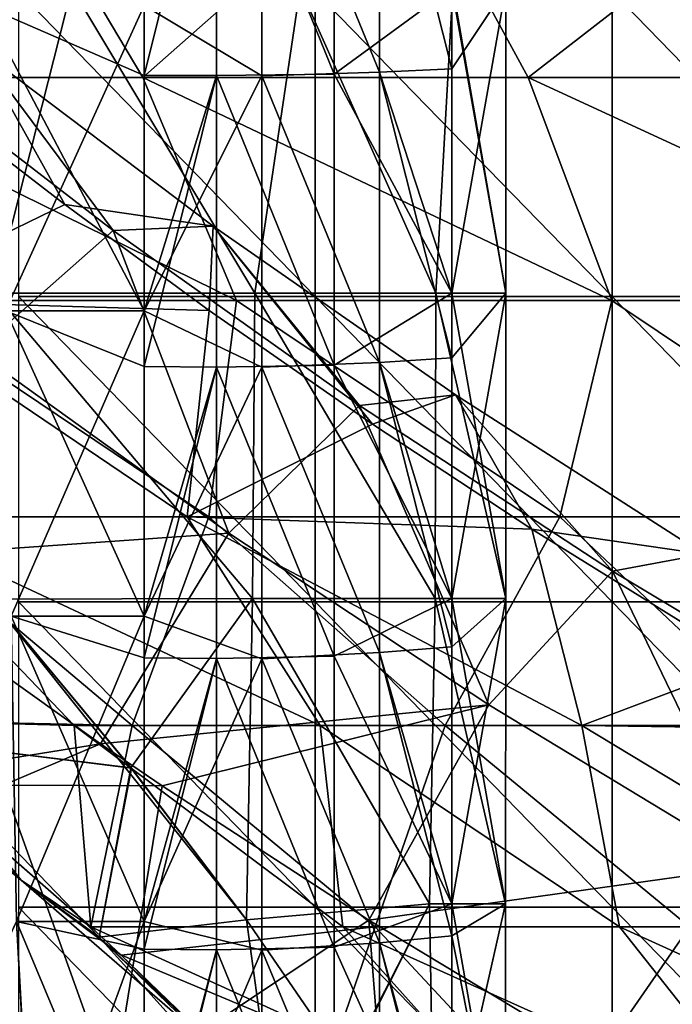
# Model space of a CAD drawing. Units: millimetres. Extents: x -60 to 60, y -7 to 33.
# Drawn here: x -39 to -34, y 17 to 25 of the extents above; entities that cross this region are included whole.
import ezdxf

# ---------------------------------------------------------------- set-up
doc = ezdxf.new("R2010")
doc.units = ezdxf.units.MM
doc.header["$LTSCALE"] = 81.481481
for name, color, linetype in [('1', 7, 'CONTINUOUS'), ('19', 7, 'CONTINUOUS'), ('20', 7, 'CONTINUOUS'), ('21', 7, 'CONTINUOUS'), ('22', 7, 'CONTINUOUS'), ('23', 7, 'CONTINUOUS'), ('24', 7, 'CONTINUOUS'), ('3', 7, 'CONTINUOUS'), ('30', 7, 'CONTINUOUS'), ('4', 7, 'CONTINUOUS'), ('5', 7, 'CONTINUOUS'), ('74', 7, 'CONTINUOUS'), ('79', 7, 'CONTINUOUS')]:
    doc.layers.add(name, color=color, linetype=linetype)

msp = doc.modelspace()

# ---------------------------------------------------------------- linework, layer by layer
at = {"layer": '1', "linetype": 'Continuous'}
for points in [[(-38.5589, 23.7376, 38.9268), (-39.8398, 24.7245, 38.9268), (-40.1794, 22.9496, 36.1404), (-38.5589, 23.7376, 38.9268)], [(-37.3746, 22.8696, 38.9268), (-38.5589, 23.7376, 38.9268), (-40.1794, 22.9496, 36.1404), (-37.3746, 22.8696, 38.9268)], [(-37.3746, 22.8696, 38.9268), (-40.1794, 22.9496, 36.1404), (-37.5548, 21.1782, 36.3626), (-37.3746, 22.8696, 38.9268)], [(-40.1794, 22.9496, 36.1404), (-40.1213, 21.1782, 33.5095), (-37.5548, 21.1782, 36.3626), (-40.1794, 22.9496, 36.1404)], [(-37.3746, 22.8696, 38.9268), (-37.5548, 21.1782, 36.3626), (-36.0353, 21.9367, 38.9268), (-37.3746, 22.8696, 38.9268)], [(-37.5548, 21.1782, 36.3626), (-34.7316, 21.0761, 38.9268), (-36.0353, 21.9367, 38.9268), (-37.5548, 21.1782, 36.3626)], [(-40.2919, 19.5165, 30.4497), (-38.4816, 19.4667, 32.6228), (-40.1213, 21.1782, 33.5095), (-40.2919, 19.5165, 30.4497)], [(-38.4816, 19.4667, 32.6228), (-36.4659, 19.4667, 34.8614), (-40.1213, 21.1782, 33.5095), (-38.4816, 19.4667, 32.6228)], [(-40.1213, 21.1782, 33.5095), (-36.4659, 19.4667, 34.8614), (-37.5548, 21.1782, 36.3626), (-40.1213, 21.1782, 33.5095)], [(-36.4659, 19.4667, 34.8614), (-34.3202, 19.4667, 36.9758), (-37.5548, 21.1782, 36.3626), (-36.4659, 19.4667, 34.8614)], [(-37.5548, 21.1782, 36.3626), (-34.3202, 19.4667, 36.9758), (-34.7316, 21.0761, 38.9268), (-37.5548, 21.1782, 36.3626)], [(-34.3202, 19.4667, 36.9758), (-32.9598, 19.9773, 38.9268), (-34.7316, 21.0761, 38.9268), (-34.3202, 19.4667, 36.9758)], [(-34.3202, 19.4667, 36.9758), (-32.0349, 19.4348, 38.9268), (-32.9598, 19.9773, 38.9268), (-34.3202, 19.4667, 36.9758)], [(-40.2919, 19.5165, 30.4497), (-38.3464, 17.8164, 29.804), (-38.4816, 19.4667, 32.6228), (-40.2919, 19.5165, 30.4497)], [(-38.3464, 17.8164, 29.804), (-36.2796, 17.8169, 32.2888), (-38.4816, 19.4667, 32.6228), (-38.3464, 17.8164, 29.804)], [(-38.4816, 19.4667, 32.6228), (-36.2796, 17.8169, 32.2888), (-36.4659, 19.4667, 34.8614), (-38.4816, 19.4667, 32.6228)], [(-36.2796, 17.8169, 32.2888), (-34.0115, 17.8169, 34.6699), (-36.4659, 19.4667, 34.8614), (-36.2796, 17.8169, 32.2888)], [(-36.4659, 19.4667, 34.8614), (-34.0115, 17.8169, 34.6699), (-34.3202, 19.4667, 36.9758), (-36.4659, 19.4667, 34.8614)], [(-34.0115, 17.8169, 34.6699), (-31.5873, 17.8169, 36.892), (-34.3202, 19.4667, 36.9758), (-34.0115, 17.8169, 34.6699)], [(-34.3202, 19.4667, 36.9758), (-31.5873, 17.8169, 36.892), (-32.0349, 19.4348, 38.9268), (-34.3202, 19.4667, 36.9758)], [(-38.3464, 17.8164, 29.804), (-34.8581, 16.2307, 30.9748), (-36.2796, 17.8169, 32.2888), (-38.3464, 17.8164, 29.804)], [(-38.0999, 17.5882, 29.6805), (-34.8581, 16.2307, 30.9748), (-38.3464, 17.8164, 29.804), (-38.0999, 17.5882, 29.6805)], [(-34.8581, 16.2307, 30.9748), (-32.756, 16.2307, 33.1899), (-36.2796, 17.8169, 32.2888), (-34.8581, 16.2307, 30.9748)], [(-36.2796, 17.8169, 32.2888), (-32.756, 16.2307, 33.1899), (-34.0115, 17.8169, 34.6699), (-36.2796, 17.8169, 32.2888)], [(-32.756, 16.2307, 33.1899), (-30.5135, 16.2307, 35.2626), (-34.0115, 17.8169, 34.6699), (-32.756, 16.2307, 33.1899)], [(-34.0115, 17.8169, 34.6699), (-30.5135, 16.2307, 35.2626), (-31.5873, 17.8169, 36.892), (-34.0115, 17.8169, 34.6699)], [(-37.0998, 16.6237, 29.0561), (-34.8581, 16.2307, 30.9748), (-38.0999, 17.5882, 29.6805), (-37.0998, 16.6237, 29.0561)]]:
    msp.add_3dface(points, dxfattribs=at)
at = {"layer": '19', "linetype": 'Continuous'}
for points in [[(-39.2488, 25.369, -11.8343), (-37.9069, 25.369, -13.7831), (-39.0442, 22.8665, -12.0391), (-39.2488, 25.369, -11.8343)], [(-39.0442, 22.8665, -12.0391), (-37.9069, 25.369, -13.7831), (-37.9069, 22.8665, -13.7831), (-39.0442, 22.8665, -12.0391)], [(-39.0442, 22.8665, -12.0391), (-37.9069, 22.8665, -13.7831), (-38.9979, 20.364, -12.0884), (-39.0442, 22.8665, -12.0391)], [(-38.9979, 20.364, -12.0884), (-37.9069, 22.8665, -13.7831), (-37.9069, 20.364, -13.7831), (-38.9979, 20.364, -12.0884)], [(-38.9979, 20.364, -12.0884), (-37.9069, 20.364, -13.7831), (-38.956, 17.8615, -12.134), (-38.9979, 20.364, -12.0884)], [(-38.956, 17.8615, -12.134), (-37.9069, 20.364, -13.7831), (-37.9069, 17.8615, -13.7831), (-38.956, 17.8615, -12.134)], [(-40.1449, 15.359, -11.1366), (-38.956, 17.8615, -12.134), (-38.8217, 15.359, -12.2872), (-40.1449, 15.359, -11.1366)], [(-38.956, 17.8615, -12.134), (-37.9069, 17.8615, -13.7831), (-38.8217, 15.359, -12.2872), (-38.956, 17.8615, -12.134)], [(-38.8217, 15.359, -12.2872), (-37.9069, 17.8615, -13.7831), (-37.9069, 15.359, -13.7831), (-38.8217, 15.359, -12.2872)]]:
    msp.add_3dface(points, dxfattribs=at)
at = {"layer": '20', "linetype": 'Continuous'}
for points in [[(-35.9782, 24.8225, -18.3988), (-36.943, 27.1812, -16.0898), (-35.9782, 27.2012, -18.3988), (-35.9782, 24.8225, -18.3988)], [(-35.9782, 24.8225, -18.3988), (-35.9782, 27.2012, -18.3988), (-35.3869, 24.8503, -19.8138), (-35.9782, 24.8225, -18.3988)], [(-35.3869, 24.8503, -19.8138), (-35.9782, 27.2012, -18.3988), (-35.3869, 25.513, -19.8138), (-35.3869, 24.8503, -19.8138)], [(-36.943, 24.7924, -16.0898), (-37.9069, 25.369, -13.7831), (-36.943, 27.1812, -16.0898), (-36.943, 24.7924, -16.0898)], [(-36.943, 24.7924, -16.0898), (-36.943, 27.1812, -16.0898), (-35.9782, 24.8225, -18.3988), (-36.943, 24.7924, -16.0898)], [(-37.9069, 22.8665, -13.7831), (-37.9069, 25.369, -13.7831), (-36.943, 24.7924, -16.0898), (-37.9069, 22.8665, -13.7831)], [(-36.943, 22.4036, -16.0898), (-37.9069, 22.8665, -13.7831), (-36.943, 24.7924, -16.0898), (-36.943, 22.4036, -16.0898)], [(-35.9782, 22.4438, -18.3988), (-36.943, 24.7924, -16.0898), (-35.9782, 24.8225, -18.3988), (-35.9782, 22.4438, -18.3988)], [(-36.943, 22.4036, -16.0898), (-36.943, 24.7924, -16.0898), (-35.9782, 22.4438, -18.3988), (-36.943, 22.4036, -16.0898)], [(-35.3869, 23.0106, -19.8137), (-35.9782, 24.8225, -18.3988), (-35.3869, 24.8503, -19.8138), (-35.3869, 23.0106, -19.8137)], [(-35.9782, 22.4438, -18.3988), (-35.9782, 24.8225, -18.3988), (-35.387, 22.4809, -19.8137), (-35.9782, 22.4438, -18.3988)], [(-35.387, 22.4809, -19.8137), (-35.9782, 24.8225, -18.3988), (-35.3869, 23.0106, -19.8137), (-35.387, 22.4809, -19.8137)], [(-37.9069, 20.364, -13.7831), (-37.9069, 22.8665, -13.7831), (-36.943, 22.4036, -16.0898), (-37.9069, 20.364, -13.7831)], [(-35.9782, 20.0651, -18.3988), (-36.943, 22.4036, -16.0898), (-35.9782, 22.4438, -18.3988), (-35.9782, 20.0651, -18.3988)], [(-35.387, 20.5081, -19.8137), (-35.9782, 22.4438, -18.3988), (-35.387, 22.4809, -19.8137), (-35.387, 20.5081, -19.8137)], [(-35.9782, 20.0651, -18.3988), (-35.9782, 22.4438, -18.3988), (-35.387, 20.1114, -19.8137), (-35.9782, 20.0651, -18.3988)], [(-35.387, 20.1114, -19.8137), (-35.9782, 22.4438, -18.3988), (-35.387, 20.5081, -19.8137), (-35.387, 20.1114, -19.8137)], [(-36.943, 20.0149, -16.0898), (-37.9069, 20.364, -13.7831), (-36.943, 22.4036, -16.0898), (-36.943, 20.0149, -16.0898)], [(-36.943, 20.0149, -16.0898), (-36.943, 22.4036, -16.0898), (-35.9782, 20.0651, -18.3988), (-36.943, 20.0149, -16.0898)], [(-37.9069, 17.8615, -13.7831), (-37.9069, 20.364, -13.7831), (-36.943, 20.0149, -16.0898), (-37.9069, 17.8615, -13.7831)], [(-35.387, 18.0056, -19.8137), (-35.9782, 20.0651, -18.3988), (-35.387, 20.1114, -19.8137), (-35.387, 18.0056, -19.8137)], [(-35.9782, 17.6864, -18.3988), (-36.943, 20.0149, -16.0898), (-35.9782, 20.0651, -18.3988), (-35.9782, 17.6864, -18.3988)], [(-35.9782, 17.6864, -18.3988), (-35.9782, 20.0651, -18.3988), (-35.387, 17.742, -19.8137), (-35.9782, 17.6864, -18.3988)], [(-35.387, 17.742, -19.8137), (-35.9782, 20.0651, -18.3988), (-35.387, 18.0056, -19.8137), (-35.387, 17.742, -19.8137)], [(-36.943, 17.6261, -16.0898), (-37.9069, 17.8615, -13.7831), (-36.943, 20.0149, -16.0898), (-36.943, 17.6261, -16.0898)], [(-36.943, 17.6261, -16.0898), (-36.943, 20.0149, -16.0898), (-35.9782, 17.6864, -18.3988), (-36.943, 17.6261, -16.0898)], [(-37.9069, 15.359, -13.7831), (-37.9069, 17.8615, -13.7831), (-36.943, 17.6261, -16.0898), (-37.9069, 15.359, -13.7831)], [(-35.9782, 15.3076, -18.3988), (-36.943, 17.6261, -16.0898), (-35.9782, 17.6864, -18.3988), (-35.9782, 15.3076, -18.3988)], [(-35.387, 15.5031, -19.8137), (-35.9782, 17.6864, -18.3988), (-35.387, 17.742, -19.8137), (-35.387, 15.5031, -19.8137)], [(-35.9782, 15.3076, -18.3988), (-35.9782, 17.6864, -18.3988), (-35.387, 15.3725, -19.8137), (-35.9782, 15.3076, -18.3988)], [(-35.387, 15.3725, -19.8137), (-35.9782, 17.6864, -18.3988), (-35.387, 15.5031, -19.8137), (-35.387, 15.3725, -19.8137)], [(-36.943, 15.2374, -16.0898), (-37.9069, 15.359, -13.7831), (-36.943, 17.6261, -16.0898), (-36.943, 15.2374, -16.0898)], [(-36.943, 15.2374, -16.0898), (-36.943, 17.6261, -16.0898), (-35.9782, 15.3076, -18.3988), (-36.943, 15.2374, -16.0898)]]:
    msp.add_3dface(points, dxfattribs=at)
at = {"layer": '21', "linetype": 'Continuous'}
for points in [[(-40.7099, 25.513, -27.7807), (-39.137, 23.0105, -27.5664), (-38.5016, 25.513, -27.347), (-40.7099, 25.513, -27.7807)], [(-39.137, 23.0105, -27.5664), (-37.0009, 23.0105, -26.4393), (-38.5016, 25.513, -27.347), (-39.137, 23.0105, -27.5664)], [(-38.5016, 25.513, -27.347), (-37.0009, 23.0105, -26.4393), (-36.6289, 25.513, -26.099), (-38.5016, 25.513, -27.347)], [(-37.0009, 23.0105, -26.4393), (-35.5161, 23.0105, -24.5345), (-36.6289, 25.513, -26.099), (-37.0009, 23.0105, -26.4393)], [(-36.6289, 25.513, -26.099), (-35.5161, 23.0105, -24.5345), (-35.3786, 25.513, -24.2277), (-36.6289, 25.513, -26.099)], [(-35.5161, 23.0105, -24.5345), (-34.9445, 23.0105, -22.188), (-35.3786, 25.513, -24.2277), (-35.5161, 23.0105, -24.5345)], [(-35.3869, 23.0106, -19.8137), (-35.3869, 24.8503, -19.8138), (-34.9424, 25.513, -22.0199), (-35.3869, 23.0106, -19.8137)], [(-34.9445, 23.0105, -22.188), (-35.3869, 23.0106, -19.8137), (-34.9424, 25.513, -22.0199), (-34.9445, 23.0105, -22.188)], [(-35.3869, 24.8503, -19.8138), (-35.3869, 25.513, -19.8138), (-34.9424, 25.513, -22.0199), (-35.3869, 24.8503, -19.8138)], [(-35.3786, 25.513, -24.2277), (-34.9445, 23.0105, -22.188), (-34.9424, 25.513, -22.0199), (-35.3786, 25.513, -24.2277)], [(-39.1646, 20.5025, -27.5741), (-37.0206, 20.508, -26.4557), (-39.137, 23.0105, -27.5664), (-39.1646, 20.5025, -27.5741)], [(-39.137, 23.0105, -27.5664), (-37.0206, 20.508, -26.4557), (-37.0009, 23.0105, -26.4393), (-39.137, 23.0105, -27.5664)], [(-37.0206, 20.508, -26.4557), (-35.5236, 20.508, -24.5499), (-37.0009, 23.0105, -26.4393), (-37.0206, 20.508, -26.4557)], [(-37.0009, 23.0105, -26.4393), (-35.5236, 20.508, -24.5499), (-35.5161, 23.0105, -24.5345), (-37.0009, 23.0105, -26.4393)], [(-35.5236, 20.508, -24.5499), (-34.9448, 20.508, -22.1965), (-35.5161, 23.0105, -24.5345), (-35.5236, 20.508, -24.5499)], [(-35.5161, 23.0105, -24.5345), (-34.9448, 20.508, -22.1965), (-34.9445, 23.0105, -22.188), (-35.5161, 23.0105, -24.5345)], [(-35.387, 22.4809, -19.8137), (-35.3869, 23.0106, -19.8137), (-34.9445, 23.0105, -22.188), (-35.387, 22.4809, -19.8137)], [(-35.387, 20.5081, -19.8137), (-35.387, 22.4809, -19.8137), (-34.9445, 23.0105, -22.188), (-35.387, 20.5081, -19.8137)], [(-34.9448, 20.508, -22.1965), (-35.387, 20.5081, -19.8137), (-34.9445, 23.0105, -22.188), (-34.9448, 20.508, -22.1965)], [(-39.1646, 20.5025, -27.5741), (-37.0684, 17.8739, -26.4949), (-37.0206, 20.508, -26.4557), (-39.1646, 20.5025, -27.5741)], [(-38.0134, 19.1164, -27.1185), (-37.0684, 17.8739, -26.4949), (-39.1646, 20.5025, -27.5741), (-38.0134, 19.1164, -27.1185)], [(-37.0684, 17.8739, -26.4949), (-35.5687, 18.0055, -24.6405), (-37.0206, 20.508, -26.4557), (-37.0684, 17.8739, -26.4949)], [(-37.0206, 20.508, -26.4557), (-35.5687, 18.0055, -24.6405), (-35.5236, 20.508, -24.5499), (-37.0206, 20.508, -26.4557)], [(-35.5687, 18.0055, -24.6405), (-34.9464, 18.0055, -22.2471), (-35.5236, 20.508, -24.5499), (-35.5687, 18.0055, -24.6405)], [(-35.5236, 20.508, -24.5499), (-34.9464, 18.0055, -22.2471), (-34.9448, 20.508, -22.1965), (-35.5236, 20.508, -24.5499)], [(-35.387, 20.1114, -19.8137), (-35.387, 20.5081, -19.8137), (-34.9448, 20.508, -22.1965), (-35.387, 20.1114, -19.8137)], [(-35.387, 18.0056, -19.8137), (-35.387, 20.1114, -19.8137), (-34.9448, 20.508, -22.1965), (-35.387, 18.0056, -19.8137)], [(-34.9464, 18.0055, -22.2471), (-35.387, 18.0056, -19.8137), (-34.9448, 20.508, -22.1965), (-34.9464, 18.0055, -22.2471)], [(-37.0684, 17.8739, -26.4949), (-36.2506, 16.6807, -25.6822), (-35.5687, 18.0055, -24.6405), (-37.0684, 17.8739, -26.4949)], [(-36.2506, 16.6807, -25.6822), (-35.5266, 15.4419, -24.5561), (-35.5687, 18.0055, -24.6405), (-36.2506, 16.6807, -25.6822)], [(-35.5687, 18.0055, -24.6405), (-35.5266, 15.4419, -24.5561), (-34.9464, 18.0055, -22.2471), (-35.5687, 18.0055, -24.6405)], [(-35.5266, 15.4419, -24.5561), (-34.9454, 15.503, -22.2185), (-34.9464, 18.0055, -22.2471), (-35.5266, 15.4419, -24.5561)], [(-35.387, 17.742, -19.8137), (-35.387, 18.0056, -19.8137), (-34.9464, 18.0055, -22.2471), (-35.387, 17.742, -19.8137)], [(-34.9454, 15.503, -22.2185), (-35.387, 17.742, -19.8137), (-34.9464, 18.0055, -22.2471), (-34.9454, 15.503, -22.2185)], [(-35.387, 15.5031, -19.8137), (-35.387, 17.742, -19.8137), (-34.9454, 15.503, -22.2185), (-35.387, 15.5031, -19.8137)]]:
    msp.add_3dface(points, dxfattribs=at)
at = {"layer": '22', "linetype": 'Continuous'}
for points in [[(-40.7103, 25.513, 27.7807), (-38.5019, 25.513, 27.3471), (-39.137, 23.0105, 27.5664), (-40.7103, 25.513, 27.7807)], [(-39.137, 23.0105, 27.5664), (-38.5019, 25.513, 27.3471), (-37.001, 23.0105, 26.4394), (-39.137, 23.0105, 27.5664)], [(-38.5019, 25.513, 27.3471), (-36.629, 25.513, 26.0991), (-37.001, 23.0105, 26.4394), (-38.5019, 25.513, 27.3471)], [(-37.001, 23.0105, 26.4394), (-36.629, 25.513, 26.0991), (-35.5161, 23.0105, 24.5346), (-37.001, 23.0105, 26.4394)], [(-36.629, 25.513, 26.0991), (-35.3787, 25.513, 24.2279), (-35.5161, 23.0105, 24.5346), (-36.629, 25.513, 26.0991)], [(-35.5161, 23.0105, 24.5346), (-35.3787, 25.513, 24.2279), (-34.9445, 23.0105, 22.188), (-35.5161, 23.0105, 24.5346)], [(-34.9424, 25.513, 22.02), (-35.3869, 25.513, 19.8138), (-34.9445, 23.0105, 22.188), (-34.9424, 25.513, 22.02)], [(-34.9445, 23.0105, 22.188), (-35.3869, 25.513, 19.8138), (-35.3869, 23.0106, 19.8137), (-34.9445, 23.0105, 22.188)], [(-35.3787, 25.513, 24.2279), (-34.9424, 25.513, 22.02), (-34.9445, 23.0105, 22.188), (-35.3787, 25.513, 24.2279)], [(-39.1647, 20.5026, 27.5741), (-39.137, 23.0105, 27.5664), (-37.0206, 20.508, 26.4557), (-39.1647, 20.5026, 27.5741)], [(-39.137, 23.0105, 27.5664), (-37.001, 23.0105, 26.4394), (-37.0206, 20.508, 26.4557), (-39.137, 23.0105, 27.5664)], [(-37.0206, 20.508, 26.4557), (-37.001, 23.0105, 26.4394), (-35.5236, 20.508, 24.5499), (-37.0206, 20.508, 26.4557)], [(-37.001, 23.0105, 26.4394), (-35.5161, 23.0105, 24.5346), (-35.5236, 20.508, 24.5499), (-37.001, 23.0105, 26.4394)], [(-35.5236, 20.508, 24.5499), (-35.5161, 23.0105, 24.5346), (-34.9448, 20.508, 22.1965), (-35.5236, 20.508, 24.5499)], [(-35.5161, 23.0105, 24.5346), (-34.9445, 23.0105, 22.188), (-34.9448, 20.508, 22.1965), (-35.5161, 23.0105, 24.5346)], [(-34.9448, 20.508, 22.1965), (-35.3869, 23.0106, 19.8137), (-35.387, 20.5081, 19.8137), (-34.9448, 20.508, 22.1965)], [(-34.9445, 23.0105, 22.188), (-35.3869, 23.0106, 19.8137), (-34.9448, 20.508, 22.1965), (-34.9445, 23.0105, 22.188)], [(-39.1647, 20.5026, 27.5741), (-37.0206, 20.508, 26.4557), (-38.0162, 19.1199, 27.12), (-39.1647, 20.5026, 27.5741)], [(-38.0162, 19.1199, 27.12), (-37.0206, 20.508, 26.4557), (-37.0684, 17.874, 26.495), (-38.0162, 19.1199, 27.12)], [(-37.0684, 17.874, 26.495), (-37.0206, 20.508, 26.4557), (-35.5686, 18.0055, 24.6403), (-37.0684, 17.874, 26.495)], [(-37.0206, 20.508, 26.4557), (-35.5236, 20.508, 24.5499), (-35.5686, 18.0055, 24.6403), (-37.0206, 20.508, 26.4557)], [(-35.5686, 18.0055, 24.6403), (-35.5236, 20.508, 24.5499), (-34.9464, 18.0055, 22.247), (-35.5686, 18.0055, 24.6403)], [(-35.5236, 20.508, 24.5499), (-34.9448, 20.508, 22.1965), (-34.9464, 18.0055, 22.247), (-35.5236, 20.508, 24.5499)], [(-34.9448, 20.508, 22.1965), (-35.387, 20.5081, 19.8137), (-34.9464, 18.0055, 22.247), (-34.9448, 20.508, 22.1965)], [(-34.9464, 18.0055, 22.247), (-35.387, 20.5081, 19.8137), (-35.387, 18.0056, 19.8137), (-34.9464, 18.0055, 22.247)], [(-37.0684, 17.874, 26.495), (-35.5686, 18.0055, 24.6403), (-36.245, 16.6721, 25.6754), (-37.0684, 17.874, 26.495)], [(-36.245, 16.6721, 25.6754), (-35.5686, 18.0055, 24.6403), (-35.5255, 15.4398, 24.5539), (-36.245, 16.6721, 25.6754)], [(-35.5686, 18.0055, 24.6403), (-34.9464, 18.0055, 22.247), (-35.5255, 15.4398, 24.5539), (-35.5686, 18.0055, 24.6403)], [(-35.5255, 15.4398, 24.5539), (-34.9464, 18.0055, 22.247), (-34.9454, 15.503, 22.2178), (-35.5255, 15.4398, 24.5539)], [(-34.9464, 18.0055, 22.247), (-35.387, 18.0056, 19.8137), (-34.9454, 15.503, 22.2178), (-34.9464, 18.0055, 22.247)], [(-34.9454, 15.503, 22.2178), (-35.387, 18.0056, 19.8137), (-35.387, 15.5031, 19.8137), (-34.9454, 15.503, 22.2178)]]:
    msp.add_3dface(points, dxfattribs=at)
at = {"layer": '23', "linetype": 'Continuous'}
for points in [[(-37.3156, 24.7939, 15.1981), (-37.3156, 27.1822, 15.1981), (-37.9069, 24.7963, 13.7831), (-37.3156, 24.7939, 15.1981)], [(-37.9069, 24.7963, 13.7831), (-37.3156, 27.1822, 15.1981), (-37.9069, 25.369, 13.7831), (-37.9069, 24.7963, 13.7831)], [(-36.3508, 24.805, 17.5071), (-36.3508, 27.1896, 17.5071), (-37.3156, 27.1822, 15.1981), (-36.3508, 24.805, 17.5071)], [(-37.3156, 24.7939, 15.1981), (-36.3508, 24.805, 17.5071), (-37.3156, 27.1822, 15.1981), (-37.3156, 24.7939, 15.1981)], [(-36.3508, 24.805, 17.5071), (-35.3869, 25.513, 19.8138), (-36.3508, 27.1896, 17.5071), (-36.3508, 24.805, 17.5071)], [(-35.3869, 23.0106, 19.8137), (-35.3869, 25.513, 19.8138), (-36.3508, 24.805, 17.5071), (-35.3869, 23.0106, 19.8137)], [(-37.9069, 22.8665, 13.7831), (-37.3156, 24.7939, 15.1981), (-37.9069, 24.7963, 13.7831), (-37.9069, 22.8665, 13.7831)], [(-37.3156, 22.4057, 15.1981), (-37.3156, 24.7939, 15.1981), (-37.9069, 22.4088, 13.7831), (-37.3156, 22.4057, 15.1981)], [(-37.9069, 22.4088, 13.7831), (-37.3156, 24.7939, 15.1981), (-37.9069, 22.8665, 13.7831), (-37.9069, 22.4088, 13.7831)], [(-36.3508, 22.4204, 17.5071), (-36.3508, 24.805, 17.5071), (-37.3156, 24.7939, 15.1981), (-36.3508, 22.4204, 17.5071)], [(-37.3156, 22.4057, 15.1981), (-36.3508, 22.4204, 17.5071), (-37.3156, 24.7939, 15.1981), (-37.3156, 22.4057, 15.1981)], [(-36.3508, 22.4204, 17.5071), (-35.3869, 23.0106, 19.8137), (-36.3508, 24.805, 17.5071), (-36.3508, 22.4204, 17.5071)], [(-35.387, 20.5081, 19.8137), (-35.3869, 23.0106, 19.8137), (-36.3508, 22.4204, 17.5071), (-35.387, 20.5081, 19.8137)], [(-37.9069, 20.364, 13.7831), (-37.3156, 22.4057, 15.1981), (-37.9069, 22.4088, 13.7831), (-37.9069, 20.364, 13.7831)], [(-37.3156, 20.0174, 15.1981), (-37.3156, 22.4057, 15.1981), (-37.9069, 20.0214, 13.7831), (-37.3156, 20.0174, 15.1981)], [(-37.9069, 20.0214, 13.7831), (-37.3156, 22.4057, 15.1981), (-37.9069, 20.364, 13.7831), (-37.9069, 20.0214, 13.7831)], [(-36.3508, 20.0359, 17.5071), (-36.3508, 22.4204, 17.5071), (-37.3156, 22.4057, 15.1981), (-36.3508, 20.0359, 17.5071)], [(-37.3156, 20.0174, 15.1981), (-36.3508, 20.0359, 17.5071), (-37.3156, 22.4057, 15.1981), (-37.3156, 20.0174, 15.1981)], [(-36.3508, 20.0359, 17.5071), (-35.387, 20.5081, 19.8137), (-36.3508, 22.4204, 17.5071), (-36.3508, 20.0359, 17.5071)], [(-35.387, 18.0056, 19.8137), (-35.387, 20.5081, 19.8137), (-36.3508, 20.0359, 17.5071), (-35.387, 18.0056, 19.8137)], [(-37.9069, 17.8615, 13.7831), (-37.3156, 20.0174, 15.1981), (-37.9069, 20.0214, 13.7831), (-37.9069, 17.8615, 13.7831)], [(-37.3156, 17.6291, 15.1981), (-37.3156, 20.0174, 15.1981), (-37.9069, 17.6339, 13.7831), (-37.3156, 17.6291, 15.1981)], [(-37.9069, 17.6339, 13.7831), (-37.3156, 20.0174, 15.1981), (-37.9069, 17.8615, 13.7831), (-37.9069, 17.6339, 13.7831)], [(-36.3508, 17.6513, 17.5071), (-36.3508, 20.0359, 17.5071), (-37.3156, 20.0174, 15.1981), (-36.3508, 17.6513, 17.5071)], [(-37.3156, 17.6291, 15.1981), (-36.3508, 17.6513, 17.5071), (-37.3156, 20.0174, 15.1981), (-37.3156, 17.6291, 15.1981)], [(-36.3508, 17.6513, 17.5071), (-35.387, 18.0056, 19.8137), (-36.3508, 20.0359, 17.5071), (-36.3508, 17.6513, 17.5071)], [(-35.387, 15.5031, 19.8137), (-35.387, 18.0056, 19.8137), (-36.3508, 17.6513, 17.5071), (-35.387, 15.5031, 19.8137)], [(-37.9069, 15.359, 13.7831), (-37.3156, 17.6291, 15.1981), (-37.9069, 17.6339, 13.7831), (-37.9069, 15.359, 13.7831)], [(-37.3156, 15.2409, 15.1981), (-37.3156, 17.6291, 15.1981), (-37.9069, 15.2465, 13.7831), (-37.3156, 15.2409, 15.1981)], [(-37.9069, 15.2465, 13.7831), (-37.3156, 17.6291, 15.1981), (-37.9069, 15.359, 13.7831), (-37.9069, 15.2465, 13.7831)], [(-36.3508, 15.2667, 17.5071), (-36.3508, 17.6513, 17.5071), (-37.3156, 17.6291, 15.1981), (-36.3508, 15.2667, 17.5071)], [(-37.3156, 15.2409, 15.1981), (-36.3508, 15.2667, 17.5071), (-37.3156, 17.6291, 15.1981), (-37.3156, 15.2409, 15.1981)], [(-36.3508, 15.2667, 17.5071), (-35.387, 15.5031, 19.8137), (-36.3508, 17.6513, 17.5071), (-36.3508, 15.2667, 17.5071)]]:
    msp.add_3dface(points, dxfattribs=at)
at = {"layer": '24', "linetype": 'Continuous'}
for points in [[(-37.9069, 22.8665, 13.7831), (-37.9069, 24.7963, 13.7831), (-39.2286, 25.369, 11.8536), (-37.9069, 22.8665, 13.7831)], [(-39.0422, 22.8665, 12.0412), (-37.9069, 22.8665, 13.7831), (-39.2286, 25.369, 11.8536), (-39.0422, 22.8665, 12.0412)], [(-37.9069, 24.7963, 13.7831), (-37.9069, 25.369, 13.7831), (-39.2286, 25.369, 11.8536), (-37.9069, 24.7963, 13.7831)], [(-37.9069, 20.364, 13.7831), (-37.9069, 22.4088, 13.7831), (-39.0422, 22.8665, 12.0412), (-37.9069, 20.364, 13.7831)], [(-38.9988, 20.364, 12.0874), (-37.9069, 20.364, 13.7831), (-39.0422, 22.8665, 12.0412), (-38.9988, 20.364, 12.0874)], [(-37.9069, 22.4088, 13.7831), (-37.9069, 22.8665, 13.7831), (-39.0422, 22.8665, 12.0412), (-37.9069, 22.4088, 13.7831)], [(-37.9069, 17.8615, 13.7831), (-37.9069, 20.0214, 13.7831), (-38.9988, 20.364, 12.0874), (-37.9069, 17.8615, 13.7831)], [(-38.9538, 17.8615, 12.1364), (-37.9069, 17.8615, 13.7831), (-38.9988, 20.364, 12.0874), (-38.9538, 17.8615, 12.1364)], [(-37.9069, 20.0214, 13.7831), (-37.9069, 20.364, 13.7831), (-38.9988, 20.364, 12.0874), (-37.9069, 20.0214, 13.7831)], [(-40.1261, 15.359, 11.1484), (-38.8146, 15.359, 12.2957), (-38.9538, 17.8615, 12.1364), (-40.1261, 15.359, 11.1484)], [(-37.9069, 15.359, 13.7831), (-37.9069, 17.6339, 13.7831), (-38.9538, 17.8615, 12.1364), (-37.9069, 15.359, 13.7831)], [(-38.8146, 15.359, 12.2957), (-37.9069, 15.359, 13.7831), (-38.9538, 17.8615, 12.1364), (-38.8146, 15.359, 12.2957)], [(-37.9069, 17.6339, 13.7831), (-37.9069, 17.8615, 13.7831), (-38.9538, 17.8615, 12.1364), (-37.9069, 17.6339, 13.7831)]]:
    msp.add_3dface(points, dxfattribs=at)
at = {"layer": '3', "linetype": 'Continuous'}
for points in [[(-39.0384, 26.6642, -42.0734), (-37.9191, 24.779, -40.8671), (-40.8671, 24.779, -37.9191), (-39.0384, 26.6642, -42.0734)], [(-39.0384, 26.6642, -42.0734), (-35.7851, 26.6642, -44.8731), (-37.9191, 24.779, -40.8671), (-39.0384, 26.6642, -42.0734)], [(-35.7851, 26.6642, -44.8731), (-34.7591, 24.779, -43.5865), (-37.9191, 24.779, -40.8671), (-35.7851, 26.6642, -44.8731)], [(-35.7851, 26.6642, -44.8731), (-32.3317, 26.6642, -47.4219), (-34.7591, 24.779, -43.5865), (-35.7851, 26.6642, -44.8731)], [(-32.3317, 26.6642, -47.4219), (-31.4047, 24.779, -46.0622), (-34.7591, 24.779, -43.5865), (-32.3317, 26.6642, -47.4219)], [(-37.1522, 22.9496, -39.2457), (-40.0175, 22.9496, -36.3195), (-40.8671, 24.779, -37.9191), (-37.1522, 22.9496, -39.2457)], [(-37.9191, 24.779, -40.8671), (-37.1522, 22.9496, -39.2457), (-40.8671, 24.779, -37.9191), (-37.9191, 24.779, -40.8671)], [(-34.0735, 22.9496, -41.9465), (-37.1522, 22.9496, -39.2457), (-37.9191, 24.779, -40.8671), (-34.0735, 22.9496, -41.9465)], [(-34.7591, 24.779, -43.5865), (-34.0735, 22.9496, -41.9465), (-37.9191, 24.779, -40.8671), (-34.7591, 24.779, -43.5865)], [(-30.7991, 22.9496, -44.4064), (-34.0735, 22.9496, -41.9465), (-34.7591, 24.779, -43.5865), (-30.7991, 22.9496, -44.4064)], [(-31.4047, 24.779, -46.0622), (-30.7991, 22.9496, -44.4064), (-34.7591, 24.779, -43.5865), (-31.4047, 24.779, -46.0622)], [(-40.0401, 21.1782, -33.6064), (-40.0175, 22.9496, -36.3195), (-37.3776, 21.1782, -36.5448), (-40.0401, 21.1782, -33.6064)], [(-40.0175, 22.9496, -36.3195), (-37.1522, 22.9496, -39.2457), (-37.3776, 21.1782, -36.5448), (-40.0175, 22.9496, -36.3195)], [(-37.3776, 21.1782, -36.5448), (-37.1522, 22.9496, -39.2457), (-34.5, 21.1782, -39.2728), (-37.3776, 21.1782, -36.5448)], [(-37.1522, 22.9496, -39.2457), (-34.0735, 22.9496, -41.9465), (-34.5, 21.1782, -39.2728), (-37.1522, 22.9496, -39.2457)], [(-34.5, 21.1782, -39.2728), (-34.0735, 22.9496, -41.9465), (-31.4239, 21.1782, -41.7749), (-34.5, 21.1782, -39.2728)], [(-34.0735, 22.9496, -41.9465), (-30.7991, 22.9496, -44.4064), (-31.4239, 21.1782, -41.7749), (-34.0735, 22.9496, -41.9465)], [(-40.2895, 19.5145, -30.4492), (-40.0401, 21.1782, -33.6064), (-38.0054, 19.4667, -33.1763), (-40.2895, 19.5145, -30.4492)], [(-40.0401, 21.1782, -33.6064), (-37.3776, 21.1782, -36.5448), (-38.0054, 19.4667, -33.1763), (-40.0401, 21.1782, -33.6064)], [(-38.0054, 19.4667, -33.1763), (-37.3776, 21.1782, -36.5448), (-35.4419, 19.4667, -35.902), (-38.0054, 19.4667, -33.1763)], [(-37.3776, 21.1782, -36.5448), (-34.5, 21.1782, -39.2728), (-35.4419, 19.4667, -35.902), (-37.3776, 21.1782, -36.5448)], [(-35.4419, 19.4667, -35.902), (-34.5, 21.1782, -39.2728), (-32.6834, 19.4667, -38.4301), (-35.4419, 19.4667, -35.902)], [(-34.5, 21.1782, -39.2728), (-31.4239, 21.1782, -41.7749), (-32.6834, 19.4667, -38.4301), (-34.5, 21.1782, -39.2728)], [(-40.2895, 19.5145, -30.4492), (-38.0054, 19.4667, -33.1763), (-38.3458, 17.8158, -29.8037), (-40.2895, 19.5145, -30.4492)], [(-38.3458, 17.8158, -29.8037), (-38.0054, 19.4667, -33.1763), (-36.0136, 17.8169, -32.5852), (-38.3458, 17.8158, -29.8037)], [(-38.0054, 19.4667, -33.1763), (-35.4419, 19.4667, -35.902), (-36.0136, 17.8169, -32.5852), (-38.0054, 19.4667, -33.1763)], [(-36.0136, 17.8169, -32.5852), (-35.4419, 19.4667, -35.902), (-33.4377, 17.8169, -35.2235), (-36.0136, 17.8169, -32.5852)], [(-35.4419, 19.4667, -35.902), (-32.6834, 19.4667, -38.4301), (-33.4377, 17.8169, -35.2235), (-35.4419, 19.4667, -35.902)], [(-38.3458, 17.8158, -29.8037), (-36.0136, 17.8169, -32.5852), (-38.0962, 17.5849, -29.6786), (-38.3458, 17.8158, -29.8037)], [(-38.0962, 17.5849, -29.6786), (-36.0136, 17.8169, -32.5852), (-36.6012, 16.1156, -28.6586), (-38.0962, 17.5849, -29.6786)], [(-36.6012, 16.1156, -28.6586), (-36.0136, 17.8169, -32.5852), (-34.5355, 16.2307, -31.3341), (-36.6012, 16.1156, -28.6586)], [(-36.0136, 17.8169, -32.5852), (-33.4377, 17.8169, -35.2235), (-34.5355, 16.2307, -31.3341), (-36.0136, 17.8169, -32.5852)], [(-34.5355, 16.2307, -31.3341), (-33.4377, 17.8169, -35.2235), (-32.0629, 16.2307, -33.86), (-34.5355, 16.2307, -31.3341)], [(-37.0996, 16.6235, -29.0559), (-38.0962, 17.5849, -29.6786), (-36.6012, 16.1156, -28.6586), (-37.0996, 16.6235, -29.0559)]]:
    msp.add_3dface(points, dxfattribs=at)
at = {"layer": '30', "linetype": 'Continuous'}
for points in [[(-40.1246, 25.0349, 42.9612), (-39.2731, 25.0148, 40.932), (-38.1622, 23.5236, 42.9612), (-40.1246, 25.0349, 42.9612)], [(-40.1246, 25.0349, 42.9612), (-38.1622, 23.5236, 42.9612), (-39.2879, 22.5315, 44.4534), (-40.1246, 25.0349, 42.9612)], [(-39.8398, 24.7245, 38.9268), (-38.5589, 23.7376, 38.9268), (-39.2731, 25.0148, 40.932), (-39.8398, 24.7245, 38.9268)], [(-39.2731, 25.0148, 40.932), (-38.5589, 23.7376, 38.9268), (-37.342, 23.5591, 40.932), (-39.2731, 25.0148, 40.932)], [(-39.2731, 25.0148, 40.932), (-37.342, 23.5591, 40.932), (-38.1622, 23.5236, 42.9612), (-39.2731, 25.0148, 40.932)], [(-38.5589, 23.7376, 38.9268), (-37.3746, 22.8696, 38.9268), (-37.342, 23.5591, 40.932), (-38.5589, 23.7376, 38.9268)], [(-39.2879, 22.5315, 44.4534), (-38.1622, 23.5236, 42.9612), (-37.2139, 21.0435, 44.4534), (-39.2879, 22.5315, 44.4534)], [(-38.1622, 23.5236, 42.9612), (-37.342, 23.5591, 40.932), (-36.143, 22.0891, 42.9612), (-38.1622, 23.5236, 42.9612)], [(-38.1622, 23.5236, 42.9612), (-36.143, 22.0891, 42.9612), (-37.2139, 21.0435, 44.4534), (-38.1622, 23.5236, 42.9612)], [(-37.3746, 22.8696, 38.9268), (-36.0353, 21.9367, 38.9268), (-37.342, 23.5591, 40.932), (-37.3746, 22.8696, 38.9268)], [(-37.342, 23.5591, 40.932), (-36.0353, 21.9367, 38.9268), (-35.3569, 22.1777, 40.932), (-37.342, 23.5591, 40.932)], [(-37.342, 23.5591, 40.932), (-35.3569, 22.1777, 40.932), (-36.143, 22.0891, 42.9612), (-37.342, 23.5591, 40.932)], [(-40.3734, 20.8231, 45), (-39.2879, 22.5315, 44.4534), (-37.2139, 21.0435, 44.4534), (-40.3734, 20.8231, 45)], [(-36.143, 22.0891, 42.9612), (-35.3569, 22.1777, 40.932), (-34.07, 20.7336, 42.9612), (-36.143, 22.0891, 42.9612)], [(-36.0353, 21.9367, 38.9268), (-34.7316, 21.0761, 38.9268), (-35.3569, 22.1777, 40.932), (-36.0353, 21.9367, 38.9268)], [(-35.3569, 22.1777, 40.932), (-34.7316, 21.0761, 38.9268), (-33.3209, 20.8728, 40.932), (-35.3569, 22.1777, 40.932)], [(-35.3569, 22.1777, 40.932), (-33.3209, 20.8728, 40.932), (-34.07, 20.7336, 42.9612), (-35.3569, 22.1777, 40.932)], [(-37.2139, 21.0435, 44.4534), (-36.143, 22.0891, 42.9612), (-35.0836, 19.6373, 44.4534), (-37.2139, 21.0435, 44.4534)], [(-36.143, 22.0891, 42.9612), (-34.07, 20.7336, 42.9612), (-35.0836, 19.6373, 44.4534), (-36.143, 22.0891, 42.9612)], [(-34.7316, 21.0761, 38.9268), (-32.9598, 19.9773, 38.9268), (-33.3209, 20.8728, 40.932), (-34.7316, 21.0761, 38.9268)], [(-38.2653, 19.3168, 45), (-40.3734, 20.8231, 45), (-37.2139, 21.0435, 44.4534), (-38.2653, 19.3168, 45)], [(-38.2653, 19.3168, 45), (-37.2139, 21.0435, 44.4534), (-35.0836, 19.6373, 44.4534), (-38.2653, 19.3168, 45)], [(-34.07, 20.7336, 42.9612), (-33.3209, 20.8728, 40.932), (-31.9461, 19.4592, 42.9612), (-34.07, 20.7336, 42.9612)], [(-35.0836, 19.6373, 44.4534), (-34.07, 20.7336, 42.9612), (-32.9002, 18.315, 44.4534), (-35.0836, 19.6373, 44.4534)], [(-34.07, 20.7336, 42.9612), (-31.9461, 19.4592, 42.9612), (-32.9002, 18.315, 44.4534), (-34.07, 20.7336, 42.9612)], [(-37.7598, 18.9737, 45), (-38.2653, 19.3168, 45), (-35.0836, 19.6373, 44.4534), (-37.7598, 18.9737, 45)], [(-36.067, 17.8715, 45), (-37.7598, 18.9737, 45), (-35.0836, 19.6373, 44.4534), (-36.067, 17.8715, 45)], [(-36.067, 17.8715, 45), (-35.0836, 19.6373, 44.4534), (-32.9002, 18.315, 44.4534), (-36.067, 17.8715, 45)], [(-33.8112, 16.5107, 45), (-36.067, 17.8715, 45), (-32.9002, 18.315, 44.4534), (-33.8112, 16.5107, 45)], [(-33.8112, 16.5107, 45), (-32.9002, 18.315, 44.4534), (-30.6671, 17.0786, 44.4534), (-33.8112, 16.5107, 45)]]:
    msp.add_3dface(points, dxfattribs=at)
at = {"layer": '4', "linetype": 'Continuous'}
for points in [[(-40.3734, 18.9787, 45), (-40.3734, 20.8231, 45), (-38.2653, 19.3168, 45), (-40.3734, 18.9787, 45)], [(-39.0622, 18.9787, 45), (-40.3734, 18.9787, 45), (-38.2653, 19.3168, 45), (-39.0622, 18.9787, 45)], [(-37.7598, 18.9737, 45), (-39.0622, 18.9787, 45), (-38.2653, 19.3168, 45), (-37.7598, 18.9737, 45)], [(-40.3734, 16.4762, 45), (-39.0622, 18.9787, 45), (-38.1651, 16.4762, 45), (-40.3734, 16.4762, 45)], [(-39.0622, 18.9787, 45), (-37.7598, 18.9737, 45), (-38.1651, 16.4762, 45), (-39.0622, 18.9787, 45)], [(-37.7598, 18.9737, 45), (-36.067, 17.8715, 45), (-38.1651, 16.4762, 45), (-37.7598, 18.9737, 45)], [(-38.1651, 16.4762, 45), (-36.067, 17.8715, 45), (-35.9569, 16.4762, 45), (-38.1651, 16.4762, 45)], [(-35.9569, 16.4762, 45), (-36.067, 17.8715, 45), (-33.8112, 16.5107, 45), (-35.9569, 16.4762, 45)]]:
    msp.add_3dface(points, dxfattribs=at)
at = {"layer": '5', "linetype": 'Continuous'}
for points in [[(-38.9397, 22.9837, 55), (-36.5059, 22.9837, 55), (-38.9397, 25.4862, 55), (-38.9397, 22.9837, 55)], [(-38.9397, 25.4862, 55), (-36.5059, 22.9837, 55), (-36.5059, 25.4862, 55), (-38.9397, 25.4862, 55)], [(-36.5059, 22.9837, 55), (-34.0722, 22.9837, 55), (-36.5059, 25.4862, 55), (-36.5059, 22.9837, 55)], [(-36.5059, 25.4862, 55), (-34.0722, 22.9837, 55), (-34.0722, 25.4862, 55), (-36.5059, 25.4862, 55)], [(-34.0722, 22.9837, 55), (-31.6385, 22.9837, 55), (-34.0722, 25.4862, 55), (-34.0722, 22.9837, 55)], [(-34.0722, 25.4862, 55), (-31.6385, 22.9837, 55), (-31.6385, 25.4862, 55), (-34.0722, 25.4862, 55)], [(-38.9397, 20.4812, 55), (-36.5059, 20.4812, 55), (-38.9397, 22.9837, 55), (-38.9397, 20.4812, 55)], [(-38.9397, 22.9837, 55), (-36.5059, 20.4812, 55), (-36.5059, 22.9837, 55), (-38.9397, 22.9837, 55)], [(-36.5059, 20.4812, 55), (-34.0722, 20.4812, 55), (-36.5059, 22.9837, 55), (-36.5059, 20.4812, 55)], [(-36.5059, 22.9837, 55), (-34.0722, 20.4812, 55), (-34.0722, 22.9837, 55), (-36.5059, 22.9837, 55)], [(-34.0722, 20.4812, 55), (-31.6385, 20.4812, 55), (-34.0722, 22.9837, 55), (-34.0722, 20.4812, 55)], [(-34.0722, 22.9837, 55), (-31.6385, 20.4812, 55), (-31.6385, 22.9837, 55), (-34.0722, 22.9837, 55)], [(-38.9397, 17.9787, 55), (-36.5059, 17.9787, 55), (-38.9397, 20.4812, 55), (-38.9397, 17.9787, 55)], [(-38.9397, 20.4812, 55), (-36.5059, 17.9787, 55), (-36.5059, 20.4812, 55), (-38.9397, 20.4812, 55)], [(-36.5059, 17.9787, 55), (-34.0722, 17.9787, 55), (-36.5059, 20.4812, 55), (-36.5059, 17.9787, 55)], [(-36.5059, 20.4812, 55), (-34.0722, 17.9787, 55), (-34.0722, 20.4812, 55), (-36.5059, 20.4812, 55)], [(-34.0722, 17.9787, 55), (-31.6385, 17.9787, 55), (-34.0722, 20.4812, 55), (-34.0722, 17.9787, 55)], [(-34.0722, 20.4812, 55), (-31.6385, 17.9787, 55), (-31.6385, 20.4812, 55), (-34.0722, 20.4812, 55)], [(-38.9397, 15.4762, 55), (-36.5059, 15.4762, 55), (-38.9397, 17.9787, 55), (-38.9397, 15.4762, 55)], [(-38.9397, 17.9787, 55), (-36.5059, 15.4762, 55), (-36.5059, 17.9787, 55), (-38.9397, 17.9787, 55)], [(-36.5059, 15.4762, 55), (-34.0722, 15.4762, 55), (-36.5059, 17.9787, 55), (-36.5059, 15.4762, 55)], [(-36.5059, 17.9787, 55), (-34.0722, 15.4762, 55), (-34.0722, 17.9787, 55), (-36.5059, 17.9787, 55)], [(-34.0722, 15.4762, 55), (-31.6385, 15.4762, 55), (-34.0722, 17.9787, 55), (-34.0722, 15.4762, 55)], [(-34.0722, 17.9787, 55), (-31.6385, 15.4762, 55), (-31.6385, 17.9787, 55), (-34.0722, 17.9787, 55)]]:
    msp.add_3dface(points, dxfattribs=at)
at = {"layer": '74', "linetype": 'Continuous'}
for points in [[(-39.1647, 20.5026, 27.5741), (-38.0162, 19.1199, 27.12), (-39.8312, 19.3434, 28.3947), (-39.1647, 20.5026, 27.5741)], [(-38.9175, 18.1984, 29.7446), (-40.2919, 19.5165, 30.4497), (-40.6874, 19.6387, 29.9431), (-38.9175, 18.1984, 29.7446)], [(-38.9175, 18.1984, 29.7446), (-40.6874, 19.6387, 29.9431), (-39.8312, 19.3434, 28.3947), (-38.9175, 18.1984, 29.7446)], [(-38.3464, 17.8164, 29.804), (-40.2919, 19.5165, 30.4497), (-38.9175, 18.1984, 29.7446), (-38.3464, 17.8164, 29.804)], [(-38.0162, 19.1199, 27.12), (-38.2773, 17.7317, 27.9808), (-39.8312, 19.3434, 28.3947), (-38.0162, 19.1199, 27.12)], [(-38.2773, 17.7317, 27.9808), (-38.9175, 18.1984, 29.7446), (-39.8312, 19.3434, 28.3947), (-38.2773, 17.7317, 27.9808)], [(-38.0162, 19.1199, 27.12), (-37.0684, 17.874, 26.495), (-38.2773, 17.7317, 27.9808), (-38.0162, 19.1199, 27.12)], [(-37.0998, 16.6237, 29.0561), (-38.0999, 17.5882, 29.6805), (-38.9175, 18.1984, 29.7446), (-37.0998, 16.6237, 29.0561)], [(-37.0998, 16.6237, 29.0561), (-38.9175, 18.1984, 29.7446), (-38.2773, 17.7317, 27.9808), (-37.0998, 16.6237, 29.0561)], [(-38.0999, 17.5882, 29.6805), (-38.3464, 17.8164, 29.804), (-38.9175, 18.1984, 29.7446), (-38.0999, 17.5882, 29.6805)], [(-37.0684, 17.874, 26.495), (-36.8298, 16.1258, 27.1542), (-38.2773, 17.7317, 27.9808), (-37.0684, 17.874, 26.495)], [(-37.0684, 17.874, 26.495), (-36.245, 16.6721, 25.6754), (-36.8298, 16.1258, 27.1542), (-37.0684, 17.874, 26.495)], [(-36.8298, 16.1258, 27.1542), (-37.0998, 16.6237, 29.0561), (-38.2773, 17.7317, 27.9808), (-36.8298, 16.1258, 27.1542)]]:
    msp.add_3dface(points, dxfattribs=at)
at = {"layer": '79', "linetype": 'Continuous'}
for points in [[(-38.0134, 19.1164, -27.1185), (-39.1646, 20.5025, -27.5741), (-39.8312, 19.3434, -28.3947), (-38.0134, 19.1164, -27.1185)], [(-40.2895, 19.5145, -30.4492), (-38.9176, 18.1985, -29.7446), (-40.6874, 19.6387, -29.9431), (-40.2895, 19.5145, -30.4492)], [(-40.6874, 19.6387, -29.9431), (-38.9176, 18.1985, -29.7446), (-39.8312, 19.3434, -28.3947), (-40.6874, 19.6387, -29.9431)], [(-40.2895, 19.5145, -30.4492), (-38.3458, 17.8158, -29.8037), (-38.9176, 18.1985, -29.7446), (-40.2895, 19.5145, -30.4492)], [(-38.0134, 19.1164, -27.1185), (-39.8312, 19.3434, -28.3947), (-38.2773, 17.7317, -27.9808), (-38.0134, 19.1164, -27.1185)], [(-39.8312, 19.3434, -28.3947), (-38.9176, 18.1985, -29.7446), (-38.2773, 17.7317, -27.9808), (-39.8312, 19.3434, -28.3947)], [(-37.0684, 17.8739, -26.4949), (-38.0134, 19.1164, -27.1185), (-38.2773, 17.7317, -27.9808), (-37.0684, 17.8739, -26.4949)], [(-38.3458, 17.8158, -29.8037), (-38.0962, 17.5849, -29.6786), (-38.9176, 18.1985, -29.7446), (-38.3458, 17.8158, -29.8037)], [(-38.0962, 17.5849, -29.6786), (-37.0996, 16.6235, -29.0559), (-38.9176, 18.1985, -29.7446), (-38.0962, 17.5849, -29.6786)], [(-38.9176, 18.1985, -29.7446), (-37.0996, 16.6235, -29.0559), (-38.2773, 17.7317, -27.9808), (-38.9176, 18.1985, -29.7446)], [(-37.0684, 17.8739, -26.4949), (-38.2773, 17.7317, -27.9808), (-36.8298, 16.1258, -27.1542), (-37.0684, 17.8739, -26.4949)], [(-36.2506, 16.6807, -25.6822), (-37.0684, 17.8739, -26.4949), (-36.8298, 16.1258, -27.1542), (-36.2506, 16.6807, -25.6822)], [(-37.0996, 16.6235, -29.0559), (-36.6012, 16.1156, -28.6586), (-38.2773, 17.7317, -27.9808), (-37.0996, 16.6235, -29.0559)], [(-38.2773, 17.7317, -27.9808), (-36.6012, 16.1156, -28.6586), (-36.8298, 16.1258, -27.1542), (-38.2773, 17.7317, -27.9808)]]:
    msp.add_3dface(points, dxfattribs=at)

doc.saveas('drawing.dxf')
